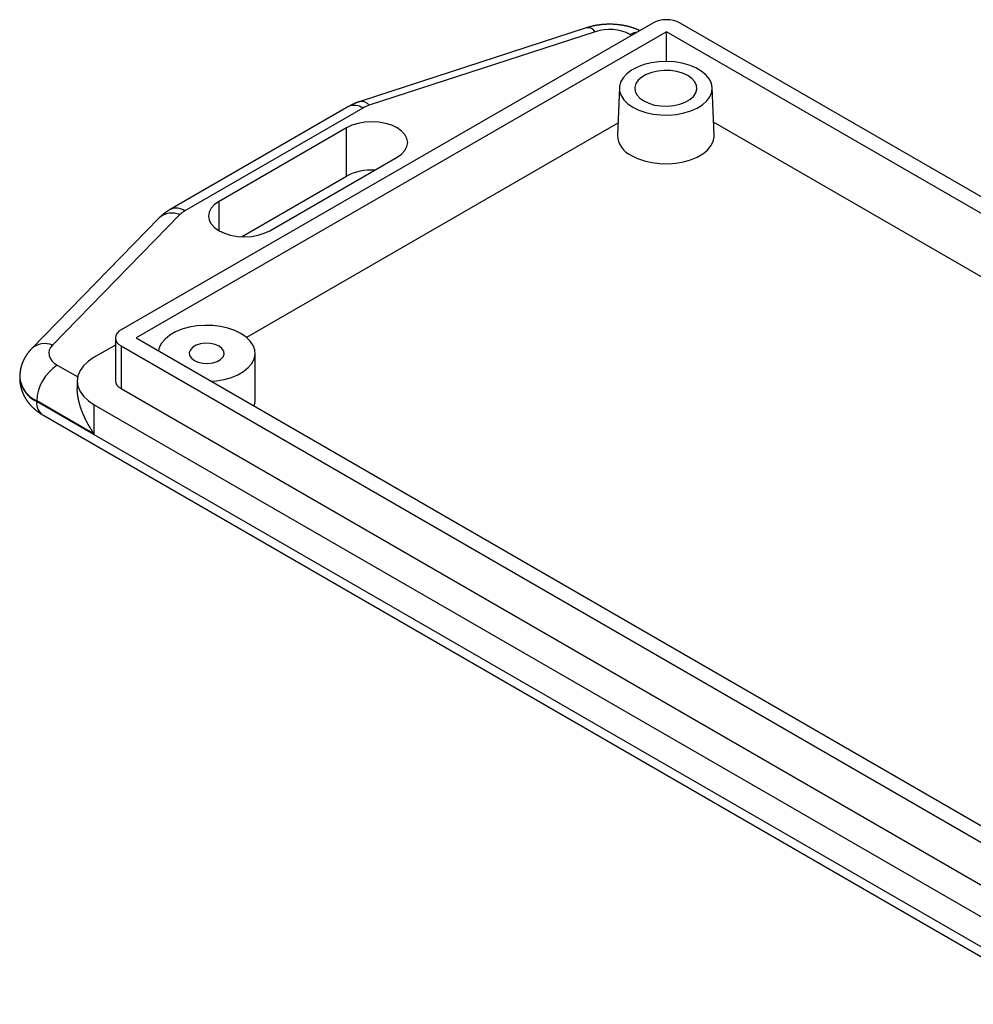
# Model space of a CAD drawing. Units: millimetres. Extents: x 0 to 841, y 0 to 594.
# Drawn here: x 694 to 767, y 198 to 275 of the extents above; entities that cross this region are included whole.
import ezdxf

# ---------------------------------------------------------------- set-up
doc = ezdxf.new("R2010")
doc.units = ezdxf.units.MM
doc.layers.add('SLD-0', color=179, linetype='Continuous')

msp = doc.modelspace()

# ---------------------------------------------------------------- linework, layer by layer
at = {"layer": 'SLD-0'}
for p, q in [((742.52, 274.415), (701.367, 250.657)), ((814.857, 233.88), (744.641, 274.415)), ((743.581, 273.741), (702.533, 250.045)), ((737.378, 274.042), (719.877, 268.347)), ((738.074, 273.739), (720.573, 268.045)), ((737.441, 274.06), (737.378, 274.042)), ((737.503, 274.079), (737.441, 274.06)), ((737.535, 274.088), (737.503, 274.079)), ((737.566, 274.097), (737.535, 274.088)), ((737.598, 274.106), (737.566, 274.097)), ((737.629, 274.115), (737.598, 274.106)), ((737.661, 274.124), (737.629, 274.115)), ((737.692, 274.132), (737.661, 274.124)), ((737.724, 274.141), (737.692, 274.132)), ((737.756, 274.149), (737.724, 274.141)), ((737.787, 274.157), (737.756, 274.149)), ((737.819, 274.165), (737.787, 274.157)), ((737.851, 274.172), (737.819, 274.165)), ((737.883, 274.18), (737.851, 274.172)), ((737.916, 274.187), (737.883, 274.18)), ((737.948, 274.194), (737.916, 274.187)), ((737.98, 274.201), (737.948, 274.194)), ((738.013, 274.207), (737.98, 274.201)), ((738.045, 274.214), (738.013, 274.207)), ((738.078, 274.22), (738.045, 274.214)), ((738.11, 274.226), (738.078, 274.22)), ((738.143, 274.231), (738.11, 274.226)), ((738.176, 274.237), (738.143, 274.231)), ((738.208, 274.242), (738.176, 274.237)), ((738.241, 274.247), (738.208, 274.242)), ((738.274, 274.252), (738.241, 274.247)), ((738.307, 274.257), (738.274, 274.252)), ((738.34, 274.262), (738.307, 274.257)), ((738.373, 274.266), (738.34, 274.262)), ((738.406, 274.271), (738.373, 274.266)), ((738.439, 274.275), (738.406, 274.271)), ((738.473, 274.278), (738.439, 274.275)), ((738.506, 274.282), (738.473, 274.278)), ((738.539, 274.286), (738.506, 274.282)), ((738.572, 274.289), (738.539, 274.286)), ((738.606, 274.292), (738.572, 274.289)), ((738.639, 274.295), (738.606, 274.292)), ((738.672, 274.298), (738.639, 274.295)), ((738.706, 274.301), (738.672, 274.298)), ((738.739, 274.303), (738.706, 274.301)), ((738.772, 274.306), (738.739, 274.303)), ((738.806, 274.308), (738.772, 274.306)), ((738.839, 274.31), (738.806, 274.308)), ((738.873, 274.312), (738.839, 274.31)), ((738.906, 274.313), (738.873, 274.312)), ((738.94, 274.315), (738.906, 274.313)), ((738.973, 274.316), (738.94, 274.315)), ((739.007, 274.317), (738.973, 274.316)), ((739.04, 274.318), (739.007, 274.317)), ((739.074, 274.319), (739.04, 274.318)), ((739.107, 274.319), (739.074, 274.319)), ((739.141, 274.319), (739.107, 274.319)), ((739.174, 274.319), (739.141, 274.319)), ((739.208, 274.319), (739.174, 274.319)), ((739.241, 274.319), (739.208, 274.319)), ((739.275, 274.319), (739.241, 274.319)), ((739.308, 274.318), (739.275, 274.319)), ((739.342, 274.317), (739.308, 274.318)), ((739.375, 274.316), (739.342, 274.317)), ((739.409, 274.315), (739.375, 274.316)), ((739.443, 274.314), (739.409, 274.315)), ((739.476, 274.312), (739.443, 274.314)), ((739.509, 274.311), (739.476, 274.312)), ((739.543, 274.309), (739.509, 274.311)), ((739.576, 274.307), (739.543, 274.309)), ((739.61, 274.304), (739.576, 274.307)), ((739.643, 274.302), (739.61, 274.304)), ((739.676, 274.299), (739.643, 274.302)), ((739.71, 274.296), (739.676, 274.299)), ((739.743, 274.293), (739.71, 274.296)), ((739.776, 274.29), (739.743, 274.293)), ((739.81, 274.287), (739.776, 274.29)), ((739.843, 274.283), (739.81, 274.287)), ((739.876, 274.28), (739.843, 274.283)), ((739.909, 274.276), (739.876, 274.28)), ((739.942, 274.271), (739.909, 274.276)), ((739.975, 274.267), (739.942, 274.271)), ((740.008, 274.263), (739.975, 274.267)), ((740.041, 274.258), (740.008, 274.263)), ((740.074, 274.253), (740.041, 274.258)), ((740.107, 274.248), (740.074, 274.253)), ((740.14, 274.243), (740.107, 274.248)), ((740.173, 274.238), (740.14, 274.243)), ((740.205, 274.232), (740.173, 274.238)), ((740.238, 274.226), (740.205, 274.232)), ((740.271, 274.221), (740.238, 274.226)), ((740.303, 274.214), (740.271, 274.221)), ((740.336, 274.208), (740.303, 274.214)), ((740.368, 274.202), (740.336, 274.208)), ((740.401, 274.195), (740.368, 274.202)), ((740.433, 274.189), (740.401, 274.195)), ((740.465, 274.182), (740.433, 274.189)), ((740.498, 274.175), (740.465, 274.182)), ((740.53, 274.167), (740.498, 274.175)), ((740.562, 274.16), (740.53, 274.167)), ((740.594, 274.152), (740.562, 274.16)), ((740.626, 274.144), (740.594, 274.152)), ((740.658, 274.136), (740.626, 274.144)), ((740.69, 274.128), (740.658, 274.136)), ((740.721, 274.12), (740.69, 274.128)), ((740.753, 274.111), (740.721, 274.12)), ((740.784, 274.102), (740.753, 274.111)), ((740.77, 273.526), (741.08, 273.67)), ((740.816, 274.093), (740.784, 274.102)), ((740.847, 274.084), (740.816, 274.093)), ((740.878, 274.074), (740.847, 274.084)), ((740.909, 274.065), (740.878, 274.074)), ((740.94, 274.055), (740.909, 274.065)), ((740.971, 274.045), (740.94, 274.055)), ((741.002, 274.034), (740.971, 274.045)), ((741.033, 274.023), (741.002, 274.034)), ((741.063, 274.013), (741.033, 274.023)), ((741.094, 274.001), (741.063, 274.013)), ((741.08, 273.67), (741.34, 273.733)), ((741.124, 273.99), (741.094, 274.001)), ((741.154, 273.979), (741.124, 273.99)), ((741.184, 273.967), (741.154, 273.979)), ((741.214, 273.955), (741.184, 273.967)), ((741.244, 273.943), (741.214, 273.955)), ((741.274, 273.931), (741.244, 273.943)), ((741.304, 273.919), (741.274, 273.931)), ((741.334, 273.907), (741.304, 273.919)), ((741.393, 273.882), (741.334, 273.907)), ((741.453, 273.858), (741.393, 273.882)), ((741.512, 273.833), (741.453, 273.858)), ((813.69, 233.268), (743.581, 273.741)), ((743.581, 271.437), (743.581, 273.741)), ((740.876, 273.465), (740.77, 273.526)), ((742.403, 271.333), (741.843, 271.195)), ((742.996, 271.414), (742.403, 271.333)), ((743.604, 271.437), (742.996, 271.414)), ((744.21, 271.399), (743.604, 271.437)), ((744.796, 271.303), (744.21, 271.399)), ((745.346, 271.152), (744.796, 271.303)), ((740.882, 270.766), (740.509, 270.488)), ((741.331, 271.004), (740.882, 270.766)), ((741.843, 271.195), (741.331, 271.004)), ((742.438, 270.597), (742.017, 270.44)), ((742.907, 270.701), (742.438, 270.597)), ((743.402, 270.747), (742.907, 270.701)), ((743.903, 270.731), (743.402, 270.747)), ((744.388, 270.656), (743.903, 270.731)), ((744.835, 270.525), (744.388, 270.656)), ((745.844, 270.949), (745.346, 271.152)), ((746.275, 270.7), (745.844, 270.949)), ((746.626, 270.413), (746.275, 270.7)), ((740.032, 269.843), (739.942, 269.495)), ((740.223, 270.177), (740.032, 269.843)), ((740.509, 270.488), (740.223, 270.177)), ((741.389, 269.992), (741.21, 269.722)), ((741.663, 270.235), (741.389, 269.992)), ((742.017, 270.44), (741.663, 270.235)), ((745.225, 270.343), (744.835, 270.525)), ((745.541, 270.118), (745.225, 270.343)), ((745.768, 269.859), (745.541, 270.118)), ((745.898, 269.58), (745.768, 269.859)), ((746.889, 270.095), (746.626, 270.413)), ((747.055, 269.757), (746.889, 270.095)), ((739.936, 269.414), (739.779, 265.742)), ((739.942, 269.495), (739.955, 269.143)), ((739.955, 269.143), (740.071, 268.798)), ((741.21, 269.722), (741.131, 269.435)), ((741.131, 269.435), (741.157, 269.146)), ((741.157, 269.146), (741.287, 268.866)), ((745.666, 268.734), (745.846, 269.004)), ((745.846, 269.004), (745.924, 269.29)), ((745.924, 269.29), (745.898, 269.58)), ((746.94, 268.714), (747.081, 269.056)), ((747.12, 269.407), (747.055, 269.757)), ((747.081, 269.056), (747.12, 269.407)), ((747.277, 265.742), (747.12, 269.414)), ((719.595, 268.246), (719.58, 268.24)), ((719.609, 268.252), (719.595, 268.246)), ((719.624, 268.257), (719.609, 268.252)), ((719.639, 268.263), (719.624, 268.257)), ((719.654, 268.268), (719.639, 268.263)), ((719.668, 268.274), (719.654, 268.268)), ((719.683, 268.279), (719.668, 268.274)), ((719.698, 268.284), (719.683, 268.279)), ((719.713, 268.29), (719.698, 268.284)), ((719.728, 268.295), (719.713, 268.29)), ((719.743, 268.3), (719.728, 268.295)), ((719.758, 268.306), (719.743, 268.3)), ((719.773, 268.311), (719.758, 268.306)), ((719.787, 268.316), (719.773, 268.311)), ((719.817, 268.327), (719.787, 268.316)), ((719.847, 268.337), (719.817, 268.327)), ((719.877, 268.347), (719.847, 268.337)), ((740.071, 268.798), (740.286, 268.469)), ((740.286, 268.469), (740.594, 268.165)), ((741.287, 268.866), (741.515, 268.608)), ((741.515, 268.608), (741.831, 268.383)), ((741.831, 268.383), (742.221, 268.201)), ((744.617, 268.128), (745.038, 268.286)), ((745.038, 268.286), (745.393, 268.491)), ((745.393, 268.491), (745.666, 268.734)), ((746.37, 268.094), (746.701, 268.39)), ((746.701, 268.39), (746.94, 268.714)), ((718.962, 267.943), (705.174, 259.983)), ((720.087, 267.832), (706.299, 259.872)), ((719.017, 267.972), (718.962, 267.943)), ((719.045, 267.987), (719.017, 267.972)), ((719.072, 268.001), (719.045, 267.987)), ((719.1, 268.016), (719.072, 268.001)), ((719.114, 268.023), (719.1, 268.016)), ((719.127, 268.03), (719.114, 268.023)), ((719.141, 268.037), (719.127, 268.03)), ((719.155, 268.044), (719.141, 268.037)), ((719.169, 268.052), (719.155, 268.044)), ((719.183, 268.059), (719.169, 268.052)), ((719.196, 268.066), (719.183, 268.059)), ((719.21, 268.073), (719.196, 268.066)), ((719.224, 268.08), (719.21, 268.073)), ((719.238, 268.087), (719.224, 268.08)), ((719.252, 268.094), (719.238, 268.087)), ((719.266, 268.101), (719.252, 268.094)), ((719.28, 268.107), (719.266, 268.101)), ((719.294, 268.114), (719.28, 268.107)), ((719.308, 268.121), (719.294, 268.114)), ((719.322, 268.128), (719.308, 268.121)), ((719.336, 268.134), (719.322, 268.128)), ((719.35, 268.141), (719.336, 268.134)), ((719.364, 268.148), (719.35, 268.141)), ((719.378, 268.154), (719.364, 268.148)), ((719.393, 268.161), (719.378, 268.154)), ((719.407, 268.167), (719.393, 268.161)), ((719.421, 268.174), (719.407, 268.167)), ((719.435, 268.18), (719.421, 268.174)), ((719.45, 268.186), (719.435, 268.18)), ((719.464, 268.193), (719.45, 268.186)), ((719.478, 268.199), (719.464, 268.193)), ((719.493, 268.205), (719.478, 268.199)), ((719.5, 268.208), (719.493, 268.205)), ((719.507, 268.211), (719.5, 268.208)), ((719.515, 268.214), (719.507, 268.211)), ((719.522, 268.217), (719.515, 268.214)), ((719.529, 268.22), (719.522, 268.217)), ((719.536, 268.223), (719.529, 268.22)), ((719.551, 268.229), (719.536, 268.223)), ((719.565, 268.234), (719.551, 268.229)), ((719.58, 268.24), (719.565, 268.234)), ((740.594, 268.165), (740.987, 267.896)), ((740.987, 267.896), (741.453, 267.67)), ((741.453, 267.67), (741.979, 267.492)), ((741.979, 267.492), (742.549, 267.367)), ((742.221, 268.201), (742.668, 268.069)), ((742.668, 268.069), (743.152, 267.995)), ((743.152, 267.995), (743.653, 267.979)), ((743.653, 267.979), (744.149, 268.025)), ((744.149, 268.025), (744.617, 268.128)), ((744.938, 267.455), (745.476, 267.62)), ((745.476, 267.62), (745.958, 267.835)), ((745.958, 267.835), (746.37, 268.094)), ((720.235, 266.739), (719.715, 266.648)), ((720.777, 266.77), (720.235, 266.739)), ((721.318, 266.739), (720.777, 266.77)), ((721.839, 266.648), (721.318, 266.739)), ((742.549, 267.367), (743.147, 267.301)), ((743.147, 267.301), (743.756, 267.293)), ((743.756, 267.293), (744.359, 267.345)), ((744.359, 267.345), (744.938, 267.455)), ((805.186, 233.278), (747.234, 266.733)), ((718.814, 266.301), (708.95, 260.607)), ((739.819, 266.67), (711.082, 250.081)), ((719.235, 266.5), (718.814, 266.301)), ((718.814, 262.565), (718.814, 266.301)), ((719.715, 266.648), (719.235, 266.5)), ((722.318, 266.5), (721.839, 266.648)), ((722.739, 266.301), (722.318, 266.5)), ((723.084, 266.058), (722.739, 266.301)), ((723.34, 265.781), (723.084, 266.058)), ((723.498, 265.481), (723.34, 265.781)), ((723.552, 265.168), (723.498, 265.481)), ((747.021, 264.902), (747.198, 265.244)), ((747.198, 265.244), (747.275, 265.599)), ((747.275, 265.599), (747.277, 265.742)), ((723.084, 264.278), (723.34, 264.555)), ((723.34, 264.555), (723.498, 264.856)), ((723.498, 264.856), (723.552, 265.168)), ((746.389, 264.289), (746.749, 264.58)), ((746.749, 264.58), (747.021, 264.902)), ((712.875, 258.341), (722.739, 264.035)), ((722.739, 264.035), (723.084, 264.278)), ((740.876, 264.158), (741.349, 263.927)), ((741.349, 263.927), (741.881, 263.744)), ((741.881, 263.744), (742.458, 263.614)), ((744.297, 263.57), (744.891, 263.672)), ((744.891, 263.672), (745.447, 263.829)), ((745.447, 263.829), (745.951, 264.037)), ((745.951, 264.037), (746.389, 264.289)), ((742.458, 263.614), (743.064, 263.54)), ((743.064, 263.54), (743.683, 263.526)), ((743.683, 263.526), (744.297, 263.57)), ((710.693, 257.877), (718.814, 262.565)), ((704.986, 259.867), (704.972, 259.857)), ((705.001, 259.876), (704.986, 259.867)), ((705.015, 259.885), (705.001, 259.876)), ((705.029, 259.894), (705.015, 259.885)), ((705.044, 259.903), (705.029, 259.894)), ((705.058, 259.912), (705.044, 259.903)), ((705.073, 259.921), (705.058, 259.912)), ((705.087, 259.93), (705.073, 259.921)), ((705.101, 259.939), (705.087, 259.93)), ((705.116, 259.948), (705.101, 259.939)), ((705.145, 259.965), (705.116, 259.948)), ((705.174, 259.983), (705.145, 259.965)), ((708.349, 260.087), (708.191, 259.786)), ((708.605, 260.364), (708.349, 260.087)), ((708.95, 260.607), (708.605, 260.364)), ((708.95, 258.341), (708.95, 260.607)), ((704.32, 259.326), (694.455, 249.223)), ((705.93, 259.591), (696.065, 249.488)), ((704.343, 259.35), (704.32, 259.326)), ((704.355, 259.361), (704.343, 259.35)), ((704.367, 259.373), (704.355, 259.361)), ((704.379, 259.385), (704.367, 259.373)), ((704.391, 259.397), (704.379, 259.385)), ((704.397, 259.403), (704.391, 259.397)), ((704.403, 259.409), (704.397, 259.403)), ((704.409, 259.414), (704.403, 259.409)), ((704.415, 259.42), (704.409, 259.414)), ((704.421, 259.426), (704.415, 259.42)), ((704.427, 259.432), (704.421, 259.426)), ((704.434, 259.438), (704.427, 259.432)), ((704.44, 259.443), (704.434, 259.438)), ((704.446, 259.449), (704.44, 259.443)), ((704.452, 259.455), (704.446, 259.449)), ((704.458, 259.461), (704.452, 259.455)), ((704.464, 259.466), (704.458, 259.461)), ((704.47, 259.472), (704.464, 259.466)), ((704.477, 259.478), (704.47, 259.472)), ((704.483, 259.484), (704.477, 259.478)), ((704.489, 259.489), (704.483, 259.484)), ((704.495, 259.495), (704.489, 259.489)), ((704.502, 259.501), (704.495, 259.495)), ((704.508, 259.506), (704.502, 259.501)), ((704.514, 259.512), (704.508, 259.506)), ((704.52, 259.517), (704.514, 259.512)), ((704.527, 259.523), (704.52, 259.517)), ((704.533, 259.529), (704.527, 259.523)), ((704.539, 259.534), (704.533, 259.529)), ((704.546, 259.54), (704.539, 259.534)), ((704.552, 259.545), (704.546, 259.54)), ((704.558, 259.551), (704.552, 259.545)), ((704.565, 259.556), (704.558, 259.551)), ((704.571, 259.562), (704.565, 259.556)), ((704.578, 259.567), (704.571, 259.562)), ((704.584, 259.573), (704.578, 259.567)), ((704.591, 259.578), (704.584, 259.573)), ((704.597, 259.583), (704.591, 259.578)), ((704.604, 259.589), (704.597, 259.583)), ((704.61, 259.594), (704.604, 259.589)), ((704.617, 259.6), (704.61, 259.594)), ((704.623, 259.605), (704.617, 259.6)), ((704.63, 259.61), (704.623, 259.605)), ((704.636, 259.616), (704.63, 259.61)), ((704.643, 259.621), (704.636, 259.616)), ((704.649, 259.626), (704.643, 259.621)), ((704.656, 259.631), (704.649, 259.626)), ((704.662, 259.637), (704.656, 259.631)), ((704.669, 259.642), (704.662, 259.637)), ((704.676, 259.647), (704.669, 259.642)), ((704.682, 259.652), (704.676, 259.647)), ((704.689, 259.658), (704.682, 259.652)), ((704.696, 259.663), (704.689, 259.658)), ((704.702, 259.668), (704.696, 259.663)), ((704.709, 259.673), (704.702, 259.668)), ((704.716, 259.678), (704.709, 259.673)), ((704.722, 259.683), (704.716, 259.678)), ((704.729, 259.689), (704.722, 259.683)), ((704.736, 259.694), (704.729, 259.689)), ((704.743, 259.699), (704.736, 259.694)), ((704.749, 259.704), (704.743, 259.699)), ((704.756, 259.709), (704.749, 259.704)), ((704.763, 259.714), (704.756, 259.709)), ((704.77, 259.719), (704.763, 259.714)), ((704.776, 259.724), (704.77, 259.719)), ((704.783, 259.729), (704.776, 259.724)), ((704.79, 259.734), (704.783, 259.729)), ((704.797, 259.739), (704.79, 259.734)), ((704.804, 259.744), (704.797, 259.739)), ((704.811, 259.749), (704.804, 259.744)), ((704.818, 259.753), (704.811, 259.749)), ((704.825, 259.758), (704.818, 259.753)), ((704.831, 259.763), (704.825, 259.758)), ((704.838, 259.768), (704.831, 259.763)), ((704.845, 259.773), (704.838, 259.768)), ((704.852, 259.778), (704.845, 259.773)), ((704.859, 259.782), (704.852, 259.778)), ((704.866, 259.787), (704.859, 259.782)), ((704.873, 259.792), (704.866, 259.787)), ((704.88, 259.797), (704.873, 259.792)), ((704.887, 259.802), (704.88, 259.797)), ((704.894, 259.806), (704.887, 259.802)), ((704.901, 259.811), (704.894, 259.806)), ((704.915, 259.82), (704.901, 259.811)), ((704.93, 259.83), (704.915, 259.82)), ((704.944, 259.839), (704.93, 259.83)), ((704.958, 259.848), (704.944, 259.839)), ((704.972, 259.857), (704.958, 259.848)), ((708.191, 259.786), (708.137, 259.474)), ((708.137, 259.474), (708.191, 259.161)), ((708.191, 259.161), (708.349, 258.861)), ((708.349, 258.861), (708.605, 258.584)), ((708.605, 258.584), (708.95, 258.341)), ((708.95, 258.341), (709.371, 258.142)), ((712.454, 258.142), (712.875, 258.341)), ((709.371, 258.142), (709.851, 257.994)), ((709.851, 257.994), (710.371, 257.903)), ((710.371, 257.903), (710.912, 257.872)), ((710.912, 257.872), (711.454, 257.903)), ((711.454, 257.903), (711.974, 257.994)), ((711.974, 257.994), (712.454, 258.142)), ((706.633, 250.867), (706.076, 250.71)), ((707.226, 250.969), (706.633, 250.867)), ((707.841, 251.014), (707.226, 250.969)), ((708.46, 250.999), (707.841, 251.014)), ((709.066, 250.926), (708.46, 250.999)), ((709.643, 250.796), (709.066, 250.926)), ((710.175, 250.613), (709.643, 250.796)), ((700.927, 250.045), (700.927, 246.738)), ((702.533, 250.045), (772.643, 209.571)), ((704.774, 249.959), (704.502, 249.638)), ((705.134, 250.25), (704.774, 249.959)), ((705.572, 250.503), (705.134, 250.25)), ((706.076, 250.71), (705.572, 250.503)), ((710.647, 250.381), (710.175, 250.613)), ((711.048, 250.109), (710.647, 250.381)), ((711.365, 249.801), (711.048, 250.109)), ((694.43, 249.194), (694.404, 249.166)), ((694.455, 249.223), (694.43, 249.194)), ((695.913, 249.297), (695.815, 249.094)), ((696.065, 249.488), (695.913, 249.297)), ((700.927, 249.485), (699.298, 248.544)), ((701.367, 249.433), (771.582, 208.898)), ((701.367, 249.433), (701.367, 246.126)), ((704.325, 249.295), (704.261, 249.047)), ((704.502, 249.638), (704.325, 249.295)), ((706.915, 249.318), (706.731, 249.123)), ((707.187, 249.475), (706.915, 249.318)), ((707.524, 249.581), (707.187, 249.475)), ((707.899, 249.628), (707.524, 249.581)), ((708.283, 249.612), (707.899, 249.628)), ((708.643, 249.535), (708.283, 249.612)), ((708.95, 249.402), (708.643, 249.535)), ((709.181, 249.224), (708.95, 249.402)), ((709.315, 249.016), (709.181, 249.224)), ((711.59, 249.468), (711.365, 249.801)), ((711.717, 249.118), (711.59, 249.468)), ((693.883, 248.442), (693.874, 248.425)), ((693.892, 248.459), (693.883, 248.442)), ((693.901, 248.476), (693.892, 248.459)), ((693.91, 248.492), (693.901, 248.476)), ((693.919, 248.509), (693.91, 248.492)), ((693.929, 248.526), (693.919, 248.509)), ((693.938, 248.542), (693.929, 248.526)), ((693.948, 248.559), (693.938, 248.542)), ((693.957, 248.575), (693.948, 248.559)), ((693.967, 248.592), (693.957, 248.575)), ((693.977, 248.608), (693.967, 248.592)), ((693.987, 248.625), (693.977, 248.608)), ((693.997, 248.641), (693.987, 248.625)), ((694.007, 248.657), (693.997, 248.641)), ((694.017, 248.673), (694.007, 248.657)), ((694.027, 248.689), (694.017, 248.673)), ((694.038, 248.705), (694.027, 248.689)), ((694.048, 248.721), (694.038, 248.705)), ((694.059, 248.737), (694.048, 248.721)), ((694.069, 248.753), (694.059, 248.737)), ((694.08, 248.768), (694.069, 248.753)), ((694.091, 248.784), (694.08, 248.768)), ((694.102, 248.8), (694.091, 248.784)), ((694.113, 248.815), (694.102, 248.8)), ((694.124, 248.831), (694.113, 248.815)), ((694.136, 248.846), (694.124, 248.831)), ((694.147, 248.861), (694.136, 248.846)), ((694.158, 248.876), (694.147, 248.861)), ((694.17, 248.891), (694.158, 248.876)), ((694.182, 248.906), (694.17, 248.891)), ((694.194, 248.921), (694.182, 248.906)), ((694.205, 248.936), (694.194, 248.921)), ((694.217, 248.951), (694.205, 248.936)), ((694.229, 248.965), (694.217, 248.951)), ((694.242, 248.98), (694.229, 248.965)), ((694.254, 248.995), (694.242, 248.98)), ((694.266, 249.009), (694.254, 248.995)), ((694.278, 249.024), (694.266, 249.009)), ((694.291, 249.038), (694.278, 249.024)), ((694.303, 249.052), (694.291, 249.038)), ((694.316, 249.067), (694.303, 249.052)), ((694.328, 249.081), (694.316, 249.067)), ((694.341, 249.095), (694.328, 249.081)), ((694.354, 249.11), (694.341, 249.095)), ((694.379, 249.138), (694.354, 249.11)), ((694.404, 249.166), (694.379, 249.138)), ((695.815, 249.094), (695.776, 248.884)), ((695.776, 248.884), (695.796, 248.674)), ((695.796, 248.674), (695.875, 248.468)), ((695.875, 248.468), (696.01, 248.273)), ((699.298, 248.544), (698.84, 248.234)), ((706.731, 249.123), (706.649, 248.906)), ((706.649, 248.906), (706.677, 248.685)), ((706.677, 248.685), (706.811, 248.477)), ((706.811, 248.477), (707.041, 248.3)), ((709.076, 248.384), (709.261, 248.578)), ((709.261, 248.578), (709.342, 248.795)), ((709.342, 248.795), (709.315, 249.016)), ((711.666, 248.406), (711.742, 248.761)), ((711.742, 248.761), (711.717, 249.118)), ((711.746, 245.176), (711.746, 248.851)), ((693.597, 247.673), (693.593, 247.654)), ((693.601, 247.691), (693.597, 247.673)), ((693.606, 247.71), (693.601, 247.691)), ((693.61, 247.729), (693.606, 247.71)), ((693.615, 247.747), (693.61, 247.729)), ((693.62, 247.766), (693.615, 247.747)), ((693.625, 247.784), (693.62, 247.766)), ((693.63, 247.803), (693.625, 247.784)), ((693.635, 247.821), (693.63, 247.803)), ((693.64, 247.84), (693.635, 247.821)), ((693.646, 247.858), (693.64, 247.84)), ((693.651, 247.876), (693.646, 247.858)), ((693.657, 247.895), (693.651, 247.876)), ((693.663, 247.913), (693.657, 247.895)), ((693.669, 247.931), (693.663, 247.913)), ((693.675, 247.95), (693.669, 247.931)), ((693.681, 247.968), (693.675, 247.95)), ((693.687, 247.986), (693.681, 247.968)), ((693.693, 248.004), (693.687, 247.986)), ((693.7, 248.022), (693.693, 248.004)), ((693.706, 248.04), (693.7, 248.022)), ((693.713, 248.058), (693.706, 248.04)), ((693.719, 248.076), (693.713, 248.058)), ((693.726, 248.094), (693.719, 248.076)), ((693.733, 248.112), (693.726, 248.094)), ((693.74, 248.129), (693.733, 248.112)), ((693.747, 248.147), (693.74, 248.129)), ((693.754, 248.165), (693.747, 248.147)), ((693.762, 248.183), (693.754, 248.165)), ((693.769, 248.2), (693.762, 248.183)), ((693.777, 248.218), (693.769, 248.2)), ((693.784, 248.235), (693.777, 248.218)), ((693.792, 248.253), (693.784, 248.235)), ((693.8, 248.27), (693.792, 248.253)), ((693.808, 248.288), (693.8, 248.27)), ((693.816, 248.305), (693.808, 248.288)), ((693.824, 248.322), (693.816, 248.305)), ((693.832, 248.339), (693.824, 248.322)), ((693.84, 248.357), (693.832, 248.339)), ((693.849, 248.374), (693.84, 248.357)), ((693.857, 248.391), (693.849, 248.374)), ((693.866, 248.408), (693.857, 248.391)), ((693.874, 248.425), (693.866, 248.408)), ((696.01, 248.273), (696.198, 248.092)), ((696.198, 248.092), (696.434, 247.932)), ((696.434, 247.932), (698.013, 247.021)), ((698.471, 247.887), (698.2, 247.51)), ((698.84, 248.234), (698.471, 247.887)), ((707.041, 248.3), (707.349, 248.167)), ((707.349, 248.167), (707.709, 248.089)), ((707.709, 248.089), (708.092, 248.073)), ((708.092, 248.073), (708.467, 248.12)), ((708.467, 248.12), (708.805, 248.227)), ((708.805, 248.227), (709.076, 248.384)), ((710.857, 247.452), (711.217, 247.743)), ((711.217, 247.743), (711.489, 248.064)), ((711.489, 248.064), (711.666, 248.406)), ((693.525, 247.013), (693.525, 246.952)), ((693.527, 246.926), (693.526, 246.912)), ((693.526, 246.912), (693.526, 246.898)), ((693.53, 246.954), (693.527, 246.926)), ((693.532, 247.063), (693.53, 247.025)), ((693.533, 247.102), (693.532, 247.063)), ((693.535, 247.14), (693.533, 247.102)), ((693.536, 247.159), (693.535, 247.14)), ((693.537, 247.179), (693.536, 247.159)), ((693.538, 247.198), (693.537, 247.179)), ((693.539, 247.217), (693.538, 247.198)), ((693.54, 247.236), (693.539, 247.217)), ((693.541, 247.255), (693.54, 247.236)), ((693.542, 247.274), (693.541, 247.255)), ((693.543, 247.294), (693.542, 247.274)), ((693.545, 247.313), (693.543, 247.294)), ((693.546, 247.332), (693.545, 247.313)), ((693.548, 247.351), (693.546, 247.332)), ((693.55, 247.37), (693.548, 247.351)), ((693.552, 247.389), (693.55, 247.37)), ((693.554, 247.408), (693.552, 247.389)), ((693.556, 247.427), (693.554, 247.408)), ((693.558, 247.446), (693.556, 247.427)), ((693.56, 247.465), (693.558, 247.446)), ((693.563, 247.484), (693.56, 247.465)), ((693.566, 247.503), (693.563, 247.484)), ((693.569, 247.522), (693.566, 247.503)), ((693.572, 247.541), (693.569, 247.522)), ((693.575, 247.56), (693.572, 247.541)), ((693.578, 247.579), (693.575, 247.56)), ((693.582, 247.597), (693.578, 247.579)), ((693.585, 247.616), (693.582, 247.597)), ((693.589, 247.635), (693.585, 247.616)), ((693.593, 247.654), (693.589, 247.635)), ((698.036, 247.114), (697.98, 246.707)), ((698.2, 247.51), (698.036, 247.114)), ((709.359, 246.834), (709.915, 246.991)), ((709.915, 246.991), (710.419, 247.199)), ((710.419, 247.199), (710.857, 247.452)), ((693.525, 246.885), (693.524, 246.871)), ((693.524, 246.871), (693.524, 246.857)), ((693.524, 246.857), (693.524, 246.843)), ((693.524, 246.843), (693.524, 246.829)), ((693.524, 246.829), (693.524, 246.815)), ((693.524, 246.815), (693.524, 246.801)), ((693.524, 246.801), (693.524, 246.788)), ((693.524, 246.788), (693.525, 246.774)), ((693.526, 246.898), (693.525, 246.885)), ((693.525, 246.774), (693.525, 246.76)), ((693.525, 246.76), (693.526, 246.746)), ((693.526, 246.746), (693.527, 246.732)), ((693.527, 246.732), (693.528, 246.718)), ((693.528, 246.718), (693.529, 246.704)), ((693.529, 246.704), (693.53, 246.691)), ((693.53, 246.691), (693.532, 246.677)), ((693.532, 246.677), (693.533, 246.663)), ((693.533, 246.663), (693.534, 246.649)), ((693.534, 246.649), (693.536, 246.635)), ((693.536, 246.635), (693.538, 246.621)), ((693.538, 246.621), (693.54, 246.608)), ((693.54, 246.608), (693.542, 246.594)), ((693.542, 246.594), (693.544, 246.58)), ((693.544, 246.58), (693.546, 246.566)), ((693.546, 246.566), (693.548, 246.552)), ((693.548, 246.552), (693.55, 246.539)), ((693.55, 246.539), (693.552, 246.525)), ((693.552, 246.525), (693.555, 246.511)), ((693.555, 246.511), (693.557, 246.497)), ((693.557, 246.497), (693.56, 246.484)), ((693.56, 246.484), (693.562, 246.47)), ((693.562, 246.47), (693.565, 246.456)), ((693.565, 246.456), (693.57, 246.429)), ((693.57, 246.429), (693.576, 246.401)), ((693.576, 246.401), (693.582, 246.374)), ((693.582, 246.374), (693.588, 246.347)), ((693.588, 246.347), (693.594, 246.32)), ((693.594, 246.32), (693.6, 246.292)), ((693.6, 246.292), (693.606, 246.265)), ((693.606, 246.265), (693.613, 246.238)), ((693.613, 246.238), (693.62, 246.211)), ((693.62, 246.211), (693.627, 246.185)), ((693.627, 246.185), (693.634, 246.158)), ((693.634, 246.158), (693.641, 246.131)), ((697.98, 246.707), (697.98, 246.112)), ((697.98, 246.707), (698.036, 246.301)), ((698.036, 246.301), (698.2, 245.905)), ((708.336, 246.695), (708.765, 246.732)), ((708.765, 246.732), (709.359, 246.834)), ((693.641, 246.131), (693.649, 246.104)), ((693.649, 246.104), (693.656, 246.078)), ((693.656, 246.078), (693.66, 246.064)), ((693.66, 246.064), (693.664, 246.051)), ((693.664, 246.051), (693.668, 246.038)), ((693.668, 246.038), (693.673, 246.025)), ((693.673, 246.025), (693.677, 246.012)), ((693.677, 246.012), (693.681, 245.998)), ((693.681, 245.998), (693.685, 245.985)), ((693.685, 245.985), (693.69, 245.972)), ((693.69, 245.972), (693.694, 245.959)), ((693.694, 245.959), (693.699, 245.946)), ((693.699, 245.946), (693.703, 245.933)), ((693.703, 245.933), (693.708, 245.92)), ((693.708, 245.92), (693.712, 245.907)), ((693.712, 245.907), (693.717, 245.894)), ((693.717, 245.894), (693.722, 245.881)), ((693.722, 245.881), (693.727, 245.868)), ((693.727, 245.868), (693.732, 245.855)), ((693.732, 245.855), (693.737, 245.842)), ((693.737, 245.842), (693.742, 245.829)), ((693.742, 245.829), (693.747, 245.816)), ((693.747, 245.816), (693.752, 245.804)), ((693.752, 245.804), (693.757, 245.791)), ((693.757, 245.791), (693.762, 245.778)), ((693.762, 245.778), (693.768, 245.765)), ((693.768, 245.765), (693.773, 245.753)), ((693.773, 245.753), (693.779, 245.74)), ((693.779, 245.74), (693.784, 245.727)), ((693.784, 245.727), (693.79, 245.715)), ((693.79, 245.715), (693.795, 245.702)), ((693.795, 245.702), (693.801, 245.689)), ((693.801, 245.689), (693.807, 245.677)), ((693.807, 245.677), (693.813, 245.664)), ((693.813, 245.664), (693.819, 245.652)), ((693.819, 245.652), (693.825, 245.639)), ((693.825, 245.639), (693.831, 245.627)), ((693.831, 245.627), (693.837, 245.614)), ((693.837, 245.614), (693.843, 245.602)), ((693.843, 245.602), (693.849, 245.589)), ((693.849, 245.589), (693.855, 245.577)), ((693.855, 245.577), (693.861, 245.565)), ((693.861, 245.565), (693.868, 245.552)), ((693.868, 245.552), (693.874, 245.54)), ((693.874, 245.54), (693.881, 245.528)), ((693.881, 245.528), (693.887, 245.516)), ((693.887, 245.516), (693.894, 245.503)), ((693.894, 245.503), (693.9, 245.491)), ((693.9, 245.491), (693.907, 245.479)), ((693.907, 245.479), (693.913, 245.467)), ((693.913, 245.467), (693.92, 245.455)), ((693.92, 245.455), (693.927, 245.443)), ((693.927, 245.443), (693.934, 245.431)), ((693.934, 245.431), (693.941, 245.419)), ((693.941, 245.419), (693.948, 245.407)), ((693.948, 245.407), (693.955, 245.395)), ((693.955, 245.395), (693.962, 245.383)), ((693.962, 245.383), (693.969, 245.371)), ((697.981, 246.061), (697.982, 246.087)), ((697.981, 246.048), (697.981, 246.061)), ((697.981, 246.036), (697.981, 246.048)), ((697.982, 246.023), (697.981, 246.036)), ((697.982, 246.087), (697.982, 246.112)), ((697.982, 246.01), (697.982, 246.023)), ((697.982, 245.997), (697.982, 246.01)), ((697.982, 245.984), (697.982, 245.997)), ((697.983, 245.971), (697.982, 245.984)), ((697.983, 245.958), (697.983, 245.971)), ((697.984, 245.945), (697.983, 245.958)), ((697.985, 245.931), (697.984, 245.945)), ((697.985, 245.918), (697.985, 245.931)), ((697.986, 245.905), (697.985, 245.918)), ((697.988, 245.878), (697.986, 245.905)), ((697.99, 245.852), (697.988, 245.878)), ((697.992, 245.825), (697.99, 245.852)), ((697.995, 245.798), (697.992, 245.825)), ((697.997, 245.771), (697.995, 245.798)), ((698, 245.744), (697.997, 245.771)), ((698.003, 245.717), (698, 245.744)), ((698.006, 245.69), (698.003, 245.717)), ((698.009, 245.663), (698.006, 245.69)), ((698.013, 245.636), (698.009, 245.663)), ((698.016, 245.609), (698.013, 245.636)), ((698.02, 245.582), (698.016, 245.609)), ((698.024, 245.554), (698.02, 245.582)), ((698.028, 245.527), (698.024, 245.554)), ((698.032, 245.499), (698.028, 245.527)), ((698.037, 245.472), (698.032, 245.499)), ((698.042, 245.444), (698.037, 245.472)), ((698.046, 245.416), (698.042, 245.444)), ((698.051, 245.389), (698.046, 245.416)), ((698.057, 245.361), (698.051, 245.389)), ((698.2, 245.905), (698.471, 245.528)), ((698.471, 245.528), (698.84, 245.18)), ((701.367, 246.126), (771.582, 205.591)), ((693.969, 245.371), (693.983, 245.348)), ((693.983, 245.348), (693.998, 245.324)), ((693.998, 245.324), (694.012, 245.301)), ((694.012, 245.301), (694.027, 245.278)), ((694.027, 245.278), (694.042, 245.254)), ((694.042, 245.254), (694.057, 245.231)), ((694.057, 245.231), (694.073, 245.209)), ((694.073, 245.209), (694.088, 245.186)), ((694.088, 245.186), (694.104, 245.163)), ((694.104, 245.163), (694.12, 245.141)), ((694.12, 245.141), (694.136, 245.118)), ((694.136, 245.118), (694.153, 245.096)), ((694.153, 245.096), (694.169, 245.074)), ((694.169, 245.074), (694.186, 245.052)), ((694.186, 245.052), (694.203, 245.031)), ((694.203, 245.031), (694.22, 245.009)), ((694.22, 245.009), (694.237, 244.987)), ((694.237, 244.987), (694.255, 244.966)), ((694.255, 244.966), (694.272, 244.945)), ((694.272, 244.945), (694.29, 244.924)), ((694.29, 244.924), (694.308, 244.903)), ((694.308, 244.903), (694.326, 244.882)), ((694.326, 244.882), (694.344, 244.862)), ((694.344, 244.862), (694.363, 244.841)), ((694.363, 244.841), (694.381, 244.821)), ((694.381, 244.821), (694.4, 244.801)), ((694.4, 244.801), (694.419, 244.78)), ((694.419, 244.78), (694.438, 244.761)), ((694.438, 244.761), (694.457, 244.741)), ((694.457, 244.741), (694.476, 244.721)), ((694.476, 244.721), (694.496, 244.702)), ((694.496, 244.702), (694.516, 244.682)), ((694.516, 244.682), (694.535, 244.663)), ((694.535, 244.663), (694.555, 244.644)), ((694.555, 244.644), (694.575, 244.625)), ((694.575, 244.625), (694.595, 244.606)), ((694.843, 245.176), (694.843, 245.115)), ((699.298, 242.604), (694.843, 245.176)), ((694.843, 245.115), (773.863, 199.498)), ((698.062, 245.333), (698.057, 245.361)), ((698.068, 245.306), (698.062, 245.333)), ((698.073, 245.278), (698.068, 245.306)), ((698.079, 245.25), (698.073, 245.278)), ((698.085, 245.222), (698.079, 245.25)), ((698.091, 245.194), (698.085, 245.222)), ((698.098, 245.166), (698.091, 245.194)), ((698.104, 245.138), (698.098, 245.166)), ((698.111, 245.11), (698.104, 245.138)), ((698.118, 245.082), (698.111, 245.11)), ((698.125, 245.054), (698.118, 245.082)), ((698.132, 245.026), (698.125, 245.054)), ((698.14, 244.998), (698.132, 245.026)), ((698.147, 244.969), (698.14, 244.998)), ((698.155, 244.941), (698.147, 244.969)), ((698.163, 244.913), (698.155, 244.941)), ((698.171, 244.885), (698.163, 244.913)), ((698.179, 244.857), (698.171, 244.885)), ((698.187, 244.829), (698.179, 244.857)), ((698.195, 244.8), (698.187, 244.829)), ((698.204, 244.772), (698.195, 244.8)), ((698.213, 244.744), (698.204, 244.772)), ((698.222, 244.716), (698.213, 244.744)), ((698.231, 244.687), (698.222, 244.716)), ((698.24, 244.659), (698.231, 244.687)), ((698.249, 244.631), (698.24, 244.659)), ((698.259, 244.603), (698.249, 244.631)), ((698.84, 245.18), (699.298, 244.87)), ((699.298, 242.604), (699.298, 244.87)), ((699.298, 244.87), (769.408, 204.397)), ((711.678, 244.766), (711.742, 245.087)), ((711.742, 245.087), (711.746, 245.176)), ((694.595, 244.606), (694.616, 244.587)), ((694.616, 244.587), (694.636, 244.569)), ((694.636, 244.569), (694.657, 244.551)), ((694.657, 244.551), (694.678, 244.532)), ((694.678, 244.532), (694.698, 244.514)), ((694.698, 244.514), (694.719, 244.496)), ((694.719, 244.496), (694.741, 244.479)), ((694.741, 244.479), (694.762, 244.461)), ((694.762, 244.461), (694.783, 244.444)), ((694.783, 244.444), (694.805, 244.426)), ((694.805, 244.426), (694.826, 244.409)), ((694.826, 244.409), (694.848, 244.392)), ((694.848, 244.392), (694.87, 244.376)), ((694.87, 244.376), (694.892, 244.359)), ((694.892, 244.359), (694.915, 244.343)), ((694.915, 244.343), (694.937, 244.326)), ((694.937, 244.326), (694.96, 244.31)), ((694.96, 244.31), (694.982, 244.294)), ((694.982, 244.294), (695.005, 244.279)), ((695.005, 244.279), (695.028, 244.263)), ((695.028, 244.263), (695.051, 244.248)), ((695.051, 244.248), (695.074, 244.232)), ((695.074, 244.232), (695.097, 244.217)), ((695.097, 244.217), (695.121, 244.202)), ((695.121, 244.202), (695.144, 244.187)), ((695.144, 244.187), (695.168, 244.173)), ((695.168, 244.173), (695.191, 244.158)), ((695.191, 244.158), (695.215, 244.143)), ((695.215, 244.143), (695.262, 244.114)), ((695.262, 244.114), (695.31, 244.085)), ((695.31, 244.085), (774.329, 198.468)), ((698.268, 244.574), (698.259, 244.603)), ((698.278, 244.546), (698.268, 244.574)), ((698.288, 244.518), (698.278, 244.546)), ((698.298, 244.49), (698.288, 244.518)), ((698.308, 244.461), (698.298, 244.49)), ((698.319, 244.433), (698.308, 244.461)), ((698.329, 244.405), (698.319, 244.433)), ((698.34, 244.377), (698.329, 244.405)), ((698.35, 244.349), (698.34, 244.377)), ((698.361, 244.32), (698.35, 244.349)), ((698.372, 244.292), (698.361, 244.32)), ((698.383, 244.264), (698.372, 244.292)), ((698.395, 244.236), (698.383, 244.264)), ((698.406, 244.208), (698.395, 244.236)), ((698.418, 244.18), (698.406, 244.208)), ((698.429, 244.152), (698.418, 244.18)), ((698.441, 244.123), (698.429, 244.152)), ((698.453, 244.095), (698.441, 244.123)), ((698.465, 244.067), (698.453, 244.095)), ((698.477, 244.039), (698.465, 244.067)), ((698.49, 244.011), (698.477, 244.039)), ((698.502, 243.983), (698.49, 244.011)), ((698.515, 243.955), (698.502, 243.983)), ((698.528, 243.927), (698.515, 243.955)), ((698.54, 243.9), (698.528, 243.927)), ((698.553, 243.872), (698.54, 243.9)), ((698.567, 243.844), (698.553, 243.872)), ((698.58, 243.816), (698.567, 243.844)), ((698.593, 243.788), (698.58, 243.816)), ((698.607, 243.76), (698.593, 243.788)), ((698.62, 243.733), (698.607, 243.76)), ((698.634, 243.705), (698.62, 243.733)), ((698.648, 243.677), (698.634, 243.705)), ((698.662, 243.65), (698.648, 243.677)), ((698.676, 243.622), (698.662, 243.65)), ((698.69, 243.594), (698.676, 243.622)), ((698.705, 243.567), (698.69, 243.594)), ((698.719, 243.539), (698.705, 243.567)), ((698.734, 243.512), (698.719, 243.539)), ((698.748, 243.484), (698.734, 243.512)), ((698.763, 243.457), (698.748, 243.484)), ((698.778, 243.43), (698.763, 243.457)), ((698.793, 243.402), (698.778, 243.43)), ((698.808, 243.375), (698.793, 243.402)), ((698.824, 243.348), (698.808, 243.375)), ((698.839, 243.321), (698.824, 243.348)), ((698.855, 243.293), (698.839, 243.321)), ((698.87, 243.266), (698.855, 243.293)), ((698.886, 243.239), (698.87, 243.266)), ((698.902, 243.212), (698.886, 243.239)), ((698.918, 243.185), (698.902, 243.212)), ((698.934, 243.158), (698.918, 243.185)), ((698.95, 243.131), (698.934, 243.158)), ((698.967, 243.105), (698.95, 243.131)), ((698.983, 243.078), (698.967, 243.105)), ((699, 243.051), (698.983, 243.078)), ((699.016, 243.024), (699, 243.051)), ((699.033, 242.998), (699.016, 243.024)), ((699.05, 242.971), (699.033, 242.998)), ((699.067, 242.944), (699.05, 242.971)), ((699.084, 242.918), (699.067, 242.944)), ((699.101, 242.892), (699.084, 242.918)), ((699.119, 242.865), (699.101, 242.892)), ((699.136, 242.839), (699.119, 242.865)), ((699.154, 242.813), (699.136, 242.839)), ((699.171, 242.786), (699.154, 242.813)), ((699.189, 242.76), (699.171, 242.786)), ((699.207, 242.734), (699.189, 242.76)), ((699.225, 242.708), (699.207, 242.734)), ((699.243, 242.682), (699.225, 242.708)), ((699.261, 242.656), (699.243, 242.682)), ((699.28, 242.63), (699.261, 242.656)), ((699.298, 242.604), (699.28, 242.63))]:
    msp.add_line(p, q, dxfattribs=at)
for centre, radius, start, end in [((743.581, 272.368), 2.306, 62.60973, 117.39033), ((737.487, 273.339), 0.711, 34.24857, 98.79796), ((739.166, 270.386), 3.527, 62.9369, 108.02439), ((719.986, 267.645), 0.711, 34.2493, 98.79736), ((719.428, 266.912), 1.132, 54.38242, 114.30725), ((721.351, 265.61), 2.556, 107.70333, 119.62611), ((741.654, 265.868), 1.879, 183.85391, 245.55816), ((720.74, 258.875), 4.163, 86.46869, 117.55181), ((705.645, 259.009), 1.082, 52.84995, 115.86035), ((707.137, 258.386), 1.706, 119.44222, 135.06099), ((705.34, 258.151), 1.556, 67.74018, 130.98047), ((701.599, 250.045), 0.655, 110.78341, 249.21641), ((695.476, 248.048), 1.556, 67.73823, 131.01872), ((698.298, 245.019), 3.458, 122.60546, 177.39456), ((695.745, 247.214), 2.228, 185.00243, 246.13129), ((695.799, 247.192), 2.286, 186.02469, 245.29546), ((701.678, 246.813), 0.754, 185.69484, 245.6251), ((695.939, 244.99), 1.103, 173.50125, 235.18657)]:
    msp.add_arc(centre, radius, start, end, dxfattribs=at)

doc.saveas('drawing.dxf')
